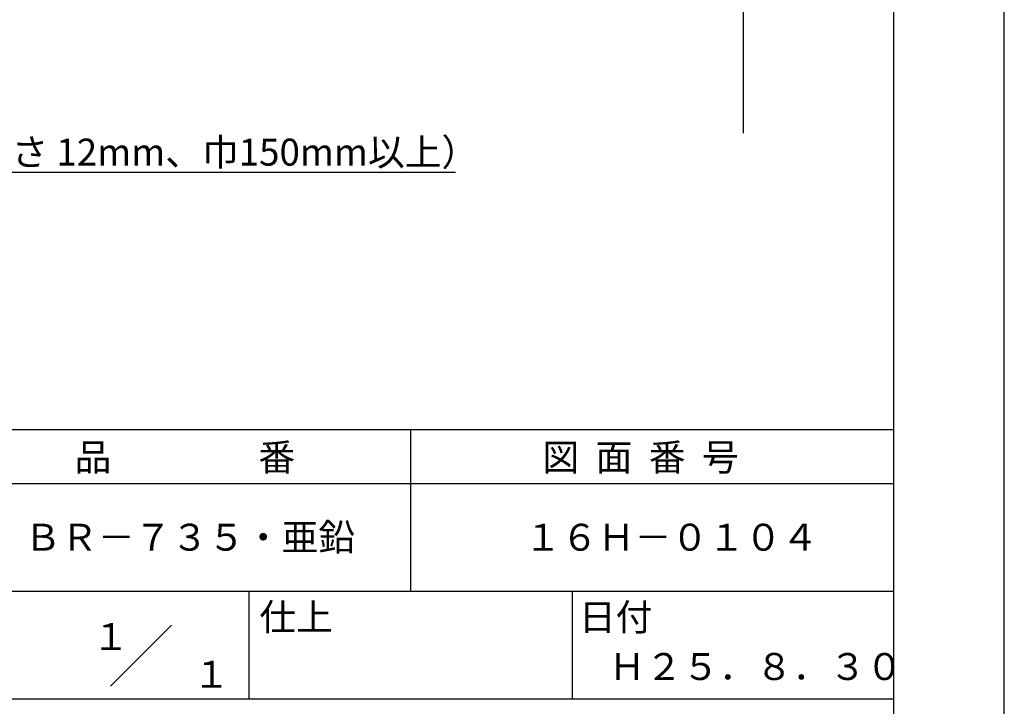
# Model space of a CAD drawing. Extents: x 0 to 210, y 0 to 297.
# Drawn here: x 119 to 210, y 42 to 106 of the extents above; entities that cross this region are included whole.
import ezdxf
from ezdxf.enums import TextEntityAlignment as Align

# ---------------------------------------------------------------- set-up
doc = ezdxf.new("R2010")
doc.units = 0
doc.header["$LTSCALE"] = 0.4
doc.layers.get('DEFPOINTS').update_dxf_attribs({"linetype": 'CONTINUOUS'})
doc.layers.add('DIMS', color=1, linetype='CONTINUOUS')
doc.layers.add('TITLE', color=7, linetype='CONTINUOUS')
doc.styles.get("Standard").update_dxf_attribs({"font": 'romans.shx', "bigfont": 'bigfont.shx'})

msp = doc.modelspace()

# ---------------------------------------------------------------- linework, layer by layer
at = {"layer": 'DEFPOINTS'}
msp.add_line((210, 0), (210, 297), dxfattribs=at)
at = {"layer": 'DIMS'}
msp.add_line((185.75, 234.875), (185.75, 95), dxfattribs=at)
msp.add_lwpolyline([(73.259, 103.783), (94.75, 91.375), (159.065, 91.375)], dxfattribs=at)
at = {"layer": 'TITLE'}
for p, q in [((199.75, 12.625), (199.75, 284.375)), ((20, 67.5), (199.75, 67.5)), ((154.875, 67.5), (154.875, 52.5)), ((20, 62.5), (199.75, 62.5)), ((20, 52.5), (199.75, 52.5)), ((139.875, 52.5), (139.875, 42.5)), ((169.875, 52.5), (169.875, 42.5)), ((127.047, 43.672), (132.703, 49.328)), ((109.875, 42.5), (199.75, 42.5))]:
    msp.add_line(p, q, dxfattribs=at)

# ---------------------------------------------------------------- texts
at = {"layer": 'DIMS', "color": 7}
msp.add_text('木補強材（厚さ 12mm、巾150mm以上）', height=2.5, dxfattribs=at).set_placement((97.375, 92))
at = {"layer": 'TITLE'}
for s, p in [('品\u3000\u3000\u3000\u3000番', (123.708, 63.675)), ('図  面  番  号', (167.125, 63.675)), ('ＢＲ－７３５・亜鉛', (119.042, 56.25)), ('１６Ｈ－０１０４', (165.458, 56.25)), ('仕上', (140.853, 48.829)), ('日付', (170.52, 48.829)), ('Ｈ２５．８．３０', (173.292, 44.244))]:
    msp.add_text(s, height=2.5, dxfattribs=at).set_placement(p)
for s, p in [('１', (127.061, 48.266)), ('\u3000\u3000１', (132.99, 44.771))]:
    msp.add_text(s, height=2.5, dxfattribs=at).set_placement(p, align=Align.MIDDLE_CENTER)

doc.saveas('drawing.dxf')
